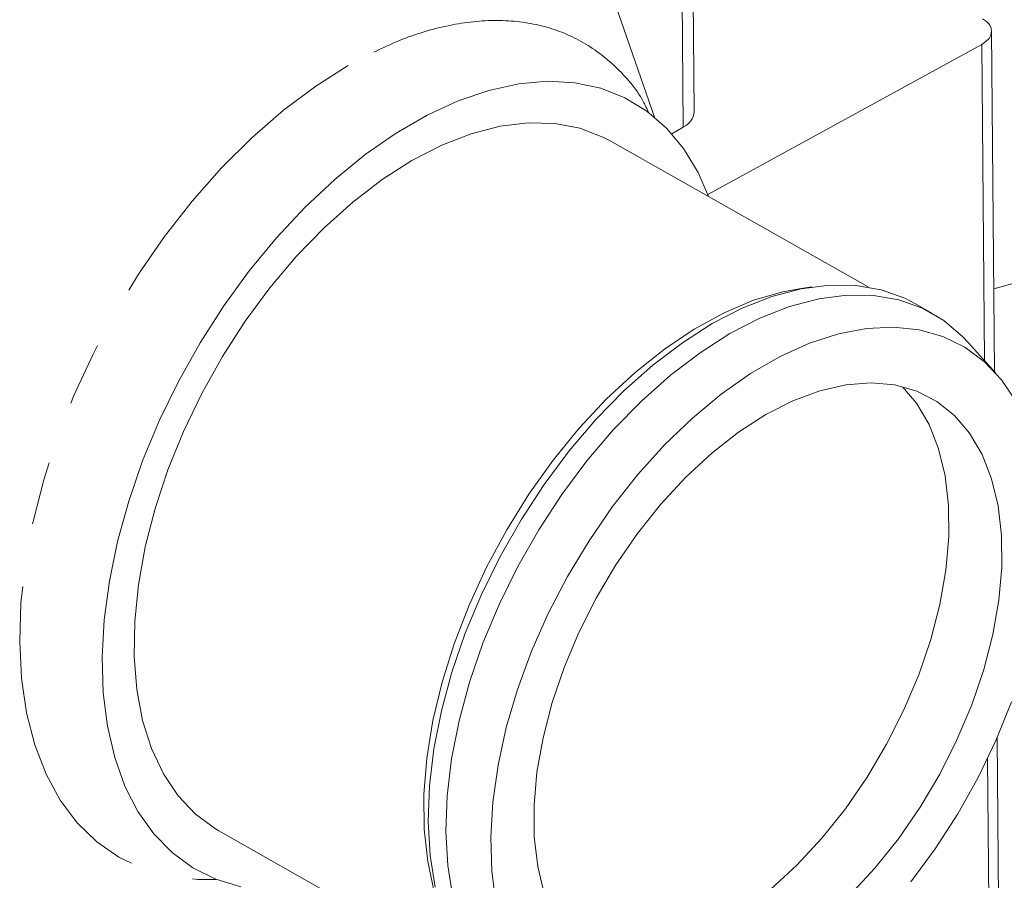
# Model space of a CAD drawing. Units: millimetres. Extents: x 7 to 835, y 10 to 581.
# Drawn here: x 672 to 692, y 465 to 482 of the extents above; entities that cross this region are included whole.
import ezdxf

# ---------------------------------------------------------------- set-up
doc = ezdxf.new("R2010")
doc.units = ezdxf.units.MM
doc.linetypes.add('PHANTOM', pattern=[12.7, 6.35, -1.27, 1.27, -1.27, 1.27, -1.27])

msp = doc.modelspace()

# ---------------------------------------------------------------- linework, layer by layer
at = {"color": 7, "linetype": 'Continuous', "lineweight": 0}
for p, q in [((685.71411, 480.32286), (685.68027, 484.62906)), ((684.9216, 480.21637), (683.95527, 482.99983)), ((691.72037, 475.12572), (691.66686, 481.93328)), ((691.47209, 481.67131), (685.98725, 478.6651)), ((685.26466, 479.88376), (685.49445, 480.01641)), ((689.19354, 476.81658), (684.03287, 479.74144)), ((692.53076, 477.00737), (691.70738, 476.77856)), ((688.06877, 476.81907), (687.81261, 476.78114)), ((690.48285, 476.287), (690.12931, 476.48737)), ((691.74953, 475.0932), (691.1982, 475.70793)), ((691.80353, 464.54444), (691.77798, 467.79579)), ((676.20532, 465.93039), (681.36599, 463.00553))]:
    msp.add_line(p, q, dxfattribs=at)
at = {"color": 8, "linetype": 'PHANTOM', "lineweight": 0}
for p, q in [((685.49445, 480.01641), (685.4606, 484.32261)), ((691.52179, 475.34713), (691.47209, 481.67131)), ((697.78359, 468.57521), (691.7979, 465.26071)), ((691.60875, 464.28247), (691.58445, 467.37465))]:
    msp.add_line(p, q, dxfattribs=at)
at = {"color": 7, "linetype": 'Continuous', "lineweight": 0, "flags": 128}
for points in [[(691.48382, 482.1835), (691.56268, 482.12876), (691.62085, 482.06607), (691.65603, 481.99791), (691.66682, 481.92699), (691.65278, 481.85612), (691.61448, 481.78812), (691.55344, 481.72569), (691.47209, 481.67131)], [(676.64596, 464.81456), (676.14594, 464.96422), (675.6854, 465.1921), (675.26893, 465.49596), (674.90066, 465.87276), (674.58425, 466.31877), (674.32285, 466.82954), (674.11906, 467.40001), (673.9749, 468.02451), (673.8918, 468.69682), (673.87059, 469.41027), (673.91148, 470.15776), (674.01407, 470.93187), (674.17733, 471.7249), (674.39964, 472.52898), (674.67879, 473.33611), (675.01202, 474.13826), (675.39599, 474.92747), (675.82691, 475.6959), (676.30049, 476.4359), (676.81202, 477.14012), (677.35641, 477.80157), (677.92826, 478.41366), (678.52189, 478.97032), (679.13139, 479.46601), (679.7507, 479.89582), (680.37368, 480.25545), (680.99413, 480.54135), (681.60588, 480.75067), (682.20285, 480.88133), (682.77911, 480.93202), (683.32894, 480.90226), (683.84687, 480.79233), (684.32775, 480.60332), (684.7668, 480.33712), (685.15966, 479.99637), (685.50242, 479.58445), (685.79168, 479.10547), (686.00229, 478.62525)], [(680.06792, 479.34648), (680.6648, 479.654), (681.2555, 479.88426), (681.83332, 480.03467), (682.39172, 480.10352), (682.92436, 480.09001), (683.42523, 479.99432), (683.88863, 479.81752), (684.03287, 479.74144)], [(676.20532, 465.93039), (676.13356, 465.97253), (675.73604, 466.26696), (675.38819, 466.63581), (675.09394, 467.07492), (674.85662, 467.5793), (674.67893, 468.14323), (674.56288, 468.76034), (674.50978, 469.42363), (674.52024, 470.12558), (674.59414, 470.85823), (674.73064, 471.6133), (674.92819, 472.38222), (675.18455, 473.15628), (675.49683, 473.9267), (675.86147, 474.68477), (676.27436, 475.4219), (676.73081, 476.12972), (677.22565, 476.80022), (677.75328, 477.4258), (678.30771, 477.99938), (678.88266, 478.51445), (679.47162, 478.96519), (680.06792, 479.34648)], [(687.81261, 476.78114), (687.48627, 476.71982), (686.90461, 476.54925), (686.31173, 476.29939), (685.71437, 475.97307), (685.11927, 475.57398), (684.53319, 475.10666), (683.96276, 474.57638), (683.41445, 473.98917), (682.89448, 473.35167), (682.40873, 472.67111), (681.9627, 471.9552), (681.56145, 471.21204), (681.20953, 470.45007), (680.91093, 469.67791), (680.66902, 468.90432), (680.48655, 468.13805), (680.36559, 467.38779), (680.3075, 466.66205), (680.31295, 465.96903), (680.38187, 465.31661), (680.51348, 464.71216), (680.68694, 464.20848)], [(690.12931, 476.48737), (689.92879, 476.59042), (689.45871, 476.75937), (688.95216, 476.848), (688.41468, 476.85536), (687.85216, 476.78135), (687.27076, 476.62681), (686.67686, 476.3934), (686.07695, 476.0837), (685.47762, 475.7011), (684.88543, 475.24978), (684.30687, 474.7347), (683.74827, 474.16149), (683.21576, 473.53644), (682.71517, 472.8664), (682.25198, 472.1587), (681.83128, 471.4211), (681.45766, 470.66168), (681.13523, 469.88876), (680.86751, 469.11081), (680.65744, 468.33635), (680.50733, 467.57388), (680.4188, 466.83173), (680.39285, 466.11804), (680.42974, 465.44064), (680.52907, 464.80694)], [(691.1982, 475.70793), (691.0929, 475.81952), (690.71077, 476.14266), (690.28233, 476.39005), (689.81225, 476.55899), (689.3057, 476.64763), (688.76822, 476.65499), (688.2057, 476.58098), (687.6243, 476.42643), (687.0304, 476.19303), (686.43049, 475.88333), (685.83116, 475.50073), (685.23897, 475.04941), (684.6604, 474.53433), (684.10181, 473.96112), (683.5693, 473.33607), (683.06871, 472.66603), (682.60552, 471.95833), (682.18482, 471.22073), (681.8112, 470.46131), (681.48877, 469.68839), (681.22105, 468.91044), (681.01098, 468.13598), (680.86087, 467.3735), (680.77234, 466.63136), (680.74639, 465.91767), (680.78328, 465.24027), (680.88261, 464.60657)], [(692.15618, 474.52202), (691.86537, 474.95598), (691.52159, 475.32052), (691.12873, 475.61149), (690.69123, 475.82562), (690.21407, 475.96046), (689.70264, 476.0145), (689.16274, 475.98711), (688.60049, 475.87861), (688.02225, 475.69024), (687.43459, 475.42412), (686.84415, 475.08326), (686.25762, 474.67154), (685.68166, 474.19361), (685.12279, 473.6549), (684.58734, 473.0615), (684.08138, 472.42013), (683.61064, 471.73808), (683.18045, 471.02305), (682.79569, 470.28316), (682.46071, 469.52679), (682.17933, 468.76251), (681.95471, 467.99897), (681.78941, 467.24483), (681.68529, 466.50864), (681.64355, 465.79873), (681.66465, 465.12315), (681.74835, 464.48955)], [(686.6036, 473.9118), (687.14716, 474.2625), (687.69129, 474.53971), (688.22865, 474.73969), (688.75195, 474.85973), (689.25414, 474.89821), (689.7284, 474.8546), (690.16834, 474.7295), (690.568, 474.52461), (690.92197, 474.24268), (691.22548, 473.88753), (691.47441, 473.46397), (691.6654, 472.97772), (691.79586, 472.43536), (691.86404, 471.84422), (691.86901, 471.2123), (691.8107, 470.54815), (691.6899, 469.86073), (691.50824, 469.15936), (691.26819, 468.45352), (690.97298, 467.75274), (690.62662, 467.06651), (690.23377, 466.40411), (689.79977, 465.7745), (689.33047, 465.18619), (688.83222, 464.64713)], [(689.88518, 474.82039), (690.16486, 474.48864), (690.41379, 474.06508), (690.60478, 473.57883), (690.73525, 473.03647), (690.80342, 472.44534), (690.80839, 471.81342), (690.75008, 471.14926), (690.62928, 470.46185), (690.44762, 469.76048), (690.20757, 469.05463), (689.91237, 468.35386), (689.566, 467.66763), (689.17316, 467.00523), (688.73915, 466.37561), (688.26985, 465.7873), (687.7716, 465.24824), (687.25115, 464.76573)], [(682.71433, 464.67925), (682.58387, 465.22161), (682.51569, 465.81275), (682.51073, 466.44467), (682.56904, 467.10883), (682.68984, 467.79624), (682.87149, 468.49761), (683.11155, 469.20345), (683.40675, 469.90423), (683.75312, 470.59046), (684.14596, 471.25286), (684.57996, 471.88247), (685.04926, 472.47079), (685.54751, 473.00984), (686.06797, 473.49236), (686.6036, 473.9118)], [(690.04942, 464.9106), (690.53847, 465.57325), (690.98958, 466.27279), (691.39763, 467.00128), (691.75801, 467.75047), (692.06662, 468.51188)]]:
    msp.add_lwpolyline(points, dxfattribs=at)
at = {"color": 8, "linetype": 'PHANTOM', "lineweight": 0, "flags": 128}
msp.add_lwpolyline([(678.79282, 481.24934), (678.1428, 480.83687), (677.49963, 480.35425), (676.86949, 479.80613), (676.25846, 479.1978), (675.67242, 478.53511), (675.11701, 477.82444), (674.59758, 477.07264), (674.11914, 476.28694), (673.6863, 475.47492), (673.30321, 474.64439), (672.97357, 473.80335), (672.70056, 472.95991), (672.4868, 472.12218), (672.33436, 471.29823), (672.24469, 470.496), (672.21867, 469.72322), (672.25655, 468.98732), (672.35796, 468.29539), (672.52192, 467.6541), (672.74685, 467.06962), (673.0306, 466.54759), (673.37042, 466.09302), (673.76304, 465.7103), (674.20468, 465.40311), (674.6911, 465.17441), (675.2176, 465.02641), (675.77911, 464.96052), (676.1524, 464.96169)], dxfattribs=at)
at = {"color": 7, "linetype": 'Continuous', "lineweight": 0}
msp.add_arc((685.34756, 480.35365), 0.36784, 293.534947, 355.198234, dxfattribs=at)
at = {"color": 8, "linetype": 'PHANTOM', "lineweight": 0}
msp.add_open_spline([(684.81542, 480.27984), (684.77679, 480.36452), (684.61514, 480.71885), (684.16556, 481.23724), (683.47483, 481.76564), (682.65642, 482.08138), (681.75251, 482.18506), (680.78613, 482.07504), (679.77531, 481.76901), (679.12953, 481.42743), (678.79282, 481.24934)], degree=3, knots=[0, 0, 0, 0, 0.04034493, 0.16883084, 0.29202171, 0.41540688, 0.54443285, 0.68339896, 0.83492881, 1, 1, 1, 1], dxfattribs=at)

doc.saveas('drawing.dxf')
